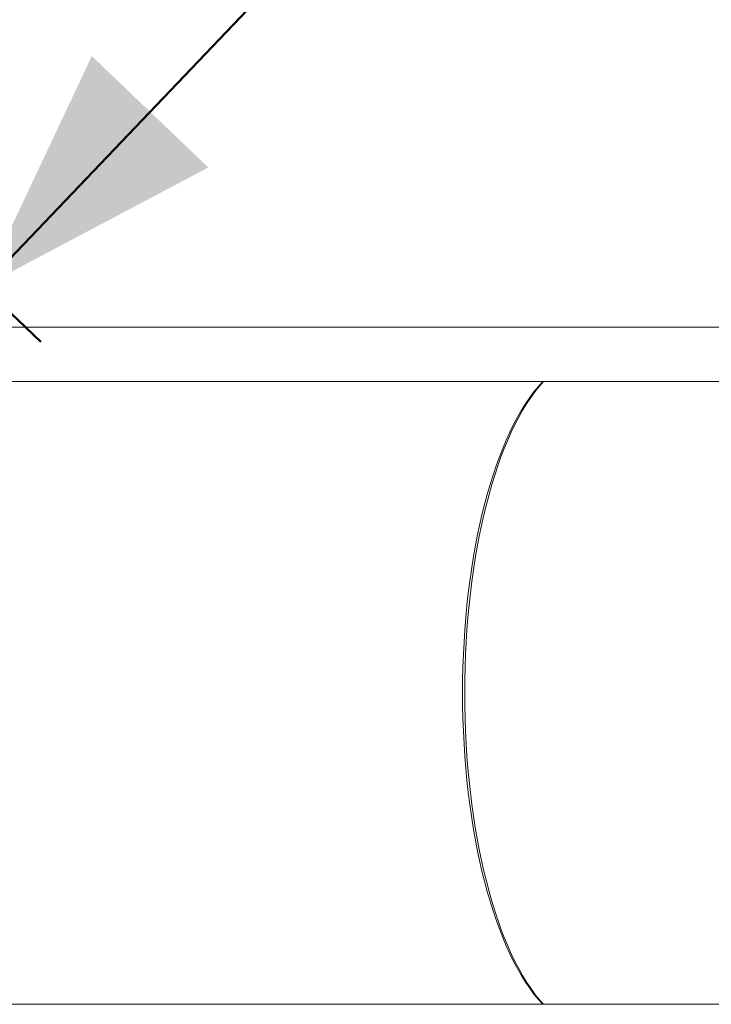
# Model space of a CAD drawing. Units: millimetres. Extents: x 0 to 42, y 0 to 29.8.
# Drawn here: x 11.3 to 12.1, y 23.1 to 24.3 of the extents above; entities that cross this region are included whole.
import ezdxf

# ---------------------------------------------------------------- set-up
doc = ezdxf.new("R2010")
doc.units = ezdxf.units.MM
doc.layers.add('LE_NORM', color=179, linetype='Continuous', lineweight=50)
doc.styles.add('SLDTEXTSTYLE0', font='TXT', dxfattribs={"width": 0.605})
doc.dimstyles.new('SLDDIMSTYLE0', dxfattribs={"dimtxt": 0.35, "dimasz": 0.3, "dimexe": 0, "dimexo": 0.0625, "dimgap": 0.0875, "dimtad": 1, "dimdec": 0, "dimlfac": 50, "dimrnd": 1e-09, "dimzin": 12, "dimdsep": 46, "dimtxsty": 'SLDTEXTSTYLE0', "dimsah": 1, "dimcen": 0.09, "dimadec": 0, "dimazin": 3, "dimtfac": 1, "dimtdec": 0, "dimtofl": 0, "dimtmove": 0, "dimatfit": 3, "dimfxl": 0, "dimfrac": 2, "dimtolj": 1, "dimtzin": 12, "dimarcsym": 0})

# ---------------------------------------------------------------- blocks, each defined once
blk = doc.blocks.new('_D')
at = {"layer": 'LE_NORM'}
for p, q in [((8.0527, 24.1456), (8.0527, 27.7305)), ((14.5246, 24.0144), (14.5246, 27.7305)), ((8.0527, 27.6315), (14.5246, 27.6315))]:
    blk.add_line(p, q, dxfattribs=at)
for points in [[(8.0527, 27.6315), (8.3527, 27.5315), (8.3527, 27.7315)], [(14.5246, 27.6315), (14.2246, 27.7315), (14.2246, 27.5315)]]:
    blk.add_solid(points, dxfattribs=at)
at = {"layer": 'LE_NORM', "insert": (10.9598, 28.0826), "char_height": 0.35, "attachment_point": 1, "style": 'SLDTEXTSTYLE0'}
blk.add_mtext('324', dxfattribs=at)
blk = doc.blocks.new('_D_2')
at = {"layer": 'LE_NORM'}
for p, q in [((5.0102, 24.1477), (5.0102, 28.3434)), ((18.3285, 24.0481), (18.3285, 28.3434)), ((5.0102, 28.2444), (18.3285, 28.2444))]:
    blk.add_line(p, q, dxfattribs=at)
for points in [[(5.0102, 28.2444), (5.3102, 28.1444), (5.3102, 28.3444)], [(18.3285, 28.2444), (18.0285, 28.3444), (18.0285, 28.1444)]]:
    blk.add_solid(points, dxfattribs=at)
at = {"layer": 'LE_NORM', "insert": (11.3405, 28.6955), "char_height": 0.35, "attachment_point": 1, "style": 'SLDTEXTSTYLE0'}
blk.add_mtext('666', dxfattribs=at)
blk = doc.blocks.new('_D_3')
at = {"layer": 'LE_NORM'}
for p, q in [((13.2965, 26.1664), (11.2246, 23.9969)), ((13.3059, 26.1574), (13.3681, 26.098)), ((11.234, 23.9879), (11.2962, 23.9285))]:
    blk.add_line(p, q, dxfattribs=at)
for points in [[(13.2965, 26.1664), (13.0169, 26.0185), (13.1616, 25.8804)], [(11.2246, 23.9969), (11.5041, 24.1448), (11.3595, 24.283)]]:
    blk.add_solid(points, dxfattribs=at)
at = {"layer": 'LE_NORM', "insert": (11.7071, 25.1554), "char_height": 0.35, "attachment_point": 1, "rotation": 46.3183, "style": 'SLDTEXTSTYLE0'}
blk.add_mtext('150', dxfattribs=at)

msp = doc.modelspace()

# ---------------------------------------------------------------- linework, layer by layer
at = {"color": 7, "linetype": 'Continuous', "lineweight": 18}
for p, q in [((13.8564, 23.9466), (11.1546, 23.9466)), ((11.1546, 23.8792), (13.8564, 23.8792)), ((13.8564, 23.1066), (11.1546, 23.1066))]:
    msp.add_line(p, q, dxfattribs=at)
for ratio in [0.378417, 0.37184]:
    msp.add_ellipse((11.9766, 23.4929), major_axis=(0, 0.415), ratio=ratio, start_param=0.374082, end_param=2.76751, dxfattribs=at)

# ---------------------------------------------------------------- dimensions: what is measured, and where the dimension line sits
at = {"layer": 'LE_NORM'}
for base, p1, p2, angle, picture, middle in [((18.3285, 28.2444), (5.0102, 24.0486), (18.3285, 23.9491), 0, '_D_2', (11.6693, 28.2444)), ((14.5246, 27.6315), (8.0527, 24.0466), (14.5246, 23.9154), 0, '_D', (11.2887, 27.6315)), ((11.2246, 23.9969), (13.2342, 26.2258), (11.1624, 24.0563), 46.3183, '_D_3', (12.2605, 25.0817))]:
    dim = msp.add_linear_dim(base=base, p1=p1, p2=p2, angle=angle, dimstyle='SLDDIMSTYLE0', dxfattribs=at)
    dim.commit()
    dim.dimension.update_dxf_attribs({"geometry": picture, "text_midpoint": middle, "dimtype": 160})

doc.saveas('drawing.dxf')
